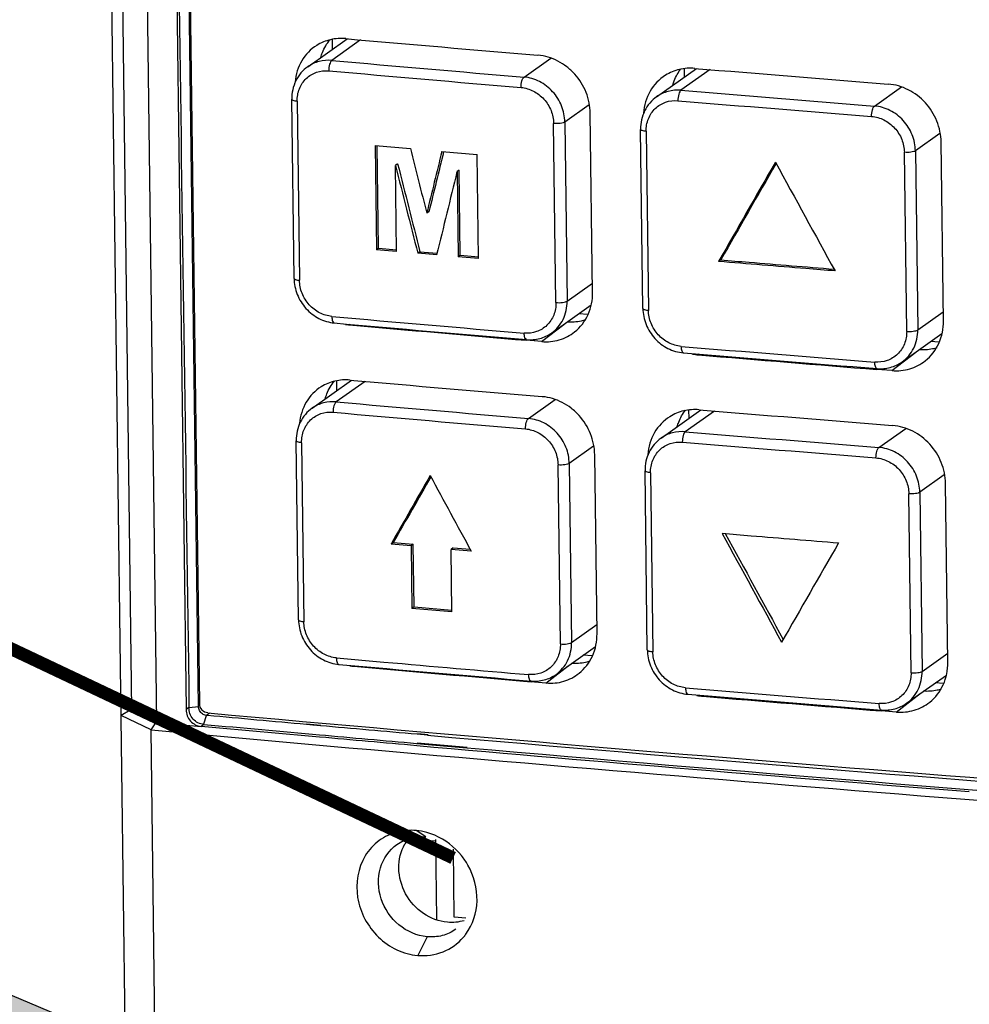
# Model space of a CAD drawing. Units: millimetres. Extents: x 1066 to 1827, y 434 to 693.
# Drawn here: x 1164 to 1186, y 592 to 615 of the extents above; entities that cross this region are included whole.
import ezdxf

# ---------------------------------------------------------------- set-up
doc = ezdxf.new("R2010")
doc.units = ezdxf.units.MM
doc.header["$LTSCALE"] = 65.395
doc.layers.get('0').update_dxf_attribs({"linetype": 'CONTINUOUS'})

msp = doc.modelspace()

# ---------------------------------------------------------------- hatches: boundary and pattern name
h = msp.add_hatch(color=256)
h.dxf.hatch_style = 1
h.paths.add_polyline_path([(1190.934, 579.436), (1185.844, 585.013), (1184.926, 583.827), (1141.368, 602.272), (1140.756, 601.481), (1184.319, 583.032), (1183.413, 581.837)])

# ---------------------------------------------------------------- linework, layer by layer
at = {"color": 7, "linetype": 'Continuous'}
for p, q in [((1168.227, 480.433), (1166.239, 633.977)), ((1166.488, 633.712), (1166.933, 599.27)), ((1167.518, 598.978), (1167.091, 632.468)), ((1167.777, 631.94), (1168.199, 599.273)), ((1168.486, 599.351), (1168.064, 632.003)), ((1168.516, 599.406), (1168.097, 631.777)), ((1171.026, 614.215), (1171.945, 614.865)), ((1172.257, 614.838), (1171.586, 614.363)), ((1171.605, 614.625), (1171.602, 614.854)), ((1176.055, 613.975), (1176.678, 614.416)), ((1179.135, 613.519), (1180.062, 614.175)), ((1180.376, 614.149), (1179.698, 613.669)), ((1179.786, 613.98), (1179.784, 614.166)), ((1184.197, 613.302), (1184.825, 613.747)), ((1170.71, 609.297), (1170.656, 613.459)), ((1170.781, 613.414), (1170.835, 609.252)), ((1177.567, 613.329), (1177.002, 612.929)), ((1177.648, 608.972), (1177.594, 613.134)), ((1176.796, 608.735), (1176.742, 612.896)), ((1177.002, 612.929), (1177.056, 608.768)), ((1178.816, 608.599), (1178.762, 612.76)), ((1178.891, 612.715), (1178.945, 608.554)), ((1185.718, 612.663), (1185.149, 612.26)), ((1185.8, 608.305), (1185.746, 612.467)), ((1172.593, 612.384), (1172.624, 609.964)), ((1172.593, 612.384), (1173.413, 612.312)), ((1172.675, 610), (1172.644, 612.379)), ((1174.144, 612.249), (1174.962, 612.178)), ((1174.184, 612.239), (1174.185, 612.245)), ((1184.946, 608.065), (1184.892, 612.227)), ((1185.149, 612.26), (1185.203, 608.098)), ((1174.994, 609.759), (1174.962, 612.178)), ((1173.117, 611.96), (1173.066, 611.923)), ((1173.091, 609.923), (1173.066, 611.923)), ((1174.548, 611.814), (1174.497, 611.778)), ((1174.497, 611.778), (1174.522, 609.799)), ((1174.573, 609.835), (1174.548, 611.814)), ((1173.844, 610.846), (1173.793, 610.81)), ((1172.675, 610), (1172.624, 609.964)), ((1173.091, 609.923), (1172.624, 609.964)), ((1172.675, 610), (1173.091, 609.964)), ((1173.634, 609.917), (1173.583, 609.881)), ((1173.634, 609.917), (1174.034, 609.882)), ((1174.024, 609.842), (1173.583, 609.881)), ((1174.573, 609.835), (1174.522, 609.799)), ((1174.994, 609.759), (1174.522, 609.799)), ((1174.573, 609.835), (1174.993, 609.799)), ((1180.626, 609.726), (1180.575, 609.69)), ((1177.056, 608.768), (1177.645, 609.185)), ((1176.695, 608.027), (1177.614, 608.678)), ((1177.533, 608.459), (1177.329, 608.476)), ((1185.203, 608.098), (1185.797, 608.519)), ((1171.645, 608.26), (1171.645, 608.26)), ((1172.006, 608.229), (1171.992, 608.218)), ((1176.46, 607.827), (1176.978, 608.227)), ((1176.46, 607.827), (1176.113, 607.857)), ((1176.46, 607.827), (1176.113, 607.857)), ((1184.84, 607.357), (1185.766, 608.012)), ((1185.695, 607.816), (1185.51, 607.831)), ((1179.757, 607.566), (1179.758, 607.566)), ((1180.125, 607.536), (1180.103, 607.519)), ((1184.602, 607.152), (1185.159, 607.582)), ((1184.602, 607.152), (1184.255, 607.18)), ((1184.602, 607.152), (1184.255, 607.179)), ((1171.129, 606.28), (1172.047, 606.93)), ((1172.36, 606.903), (1171.689, 606.427)), ((1171.707, 606.689), (1171.704, 606.918)), ((1176.157, 606.039), (1176.781, 606.481)), ((1179.237, 605.583), (1180.164, 606.24)), ((1180.479, 606.214), (1179.8, 605.733)), ((1179.889, 606.044), (1179.886, 606.231)), ((1184.299, 605.367), (1184.927, 605.811)), ((1170.812, 601.362), (1170.759, 605.523)), ((1170.884, 605.478), (1170.938, 601.317)), ((1177.669, 605.394), (1177.104, 604.993)), ((1177.75, 601.037), (1177.697, 605.198)), ((1176.898, 600.799), (1176.844, 604.96)), ((1177.104, 604.993), (1177.158, 600.832)), ((1178.919, 600.663), (1178.865, 604.825)), ((1178.994, 604.78), (1179.048, 600.618)), ((1185.821, 604.728), (1185.251, 604.324)), ((1185.902, 600.37), (1185.849, 604.531)), ((1185.049, 600.13), (1184.995, 604.291)), ((1185.251, 604.324), (1185.305, 600.163)), ((1173.014, 603.156), (1172.963, 603.12)), ((1173.428, 603.079), (1172.963, 603.12)), ((1173.014, 603.156), (1173.479, 603.115)), ((1173.479, 603.115), (1173.428, 603.079)), ((1173.428, 603.079), (1173.447, 601.627)), ((1173.498, 601.664), (1173.479, 603.115)), ((1174.41, 603.034), (1174.359, 602.998)), ((1174.378, 601.547), (1174.359, 602.998)), ((1174.825, 602.958), (1174.359, 602.998)), ((1174.41, 603.034), (1174.802, 603)), ((1173.498, 601.664), (1173.447, 601.627)), ((1174.378, 601.547), (1173.447, 601.627)), ((1173.498, 601.664), (1174.378, 601.587)), ((1177.158, 600.832), (1177.748, 601.249)), ((1176.798, 600.092), (1177.716, 600.742)), ((1177.636, 600.524), (1177.431, 600.54)), ((1185.305, 600.163), (1185.9, 600.584)), ((1171.692, 600.476), (1172.798, 600.379)), ((1171.692, 600.476), (1172.798, 600.379)), ((1171.748, 600.325), (1171.748, 600.325)), ((1172.109, 600.293), (1172.095, 600.282)), ((1176.563, 599.891), (1177.081, 600.292)), ((1184.943, 599.421), (1185.868, 600.076)), ((1176.563, 599.891), (1176.215, 599.921)), ((1176.563, 599.891), (1176.215, 599.921)), ((1185.797, 599.881), (1185.612, 599.895)), ((1179.86, 599.63), (1179.86, 599.63)), ((1184.705, 599.216), (1185.262, 599.647)), ((1180.228, 599.6), (1180.206, 599.583)), ((1166.902, 599.263), (1166.69, 599.138)), ((1168.267, 599.321), (1168.199, 599.273)), ((1168.275, 599.325), (1168.486, 599.348)), ((1168.522, 599.376), (1168.486, 599.351)), ((1168.746, 599.192), (1168.672, 599.139)), ((1184.705, 599.216), (1184.358, 599.244)), ((1184.705, 599.216), (1184.358, 599.244)), ((1167.385, 598.802), (1166.69, 599.138)), ((1167.508, 598.976), (1168.547, 598.882)), ((1168.614, 598.942), (1168.672, 599.139)), ((1168.698, 599.136), (1168.672, 599.139)), ((1171.331, 598.906), (1171.006, 598.935)), ((1168.76, 492.57), (1167.385, 598.802)), ((1168.615, 598.93), (1168.547, 598.882)), ((1171.147, 598.914), (1170.996, 598.928)), ((1171.32, 598.899), (1171.147, 598.914)), ((1173.823, 598.689), (1173.586, 598.71)), ((1173.553, 598.489), (1174.721, 598.387)), ((1173.568, 598.499), (1174.736, 598.397)), ((1173.807, 598.678), (1173.571, 598.699)), ((1173.769, 596.315), (1173.545, 596.463)), ((1173.995, 596.215), (1173.359, 596.265)), ((1173.995, 596.215), (1174.018, 594.4)), ((1174.433, 594.446), (1174.412, 596.032)), ((1174.702, 594.425), (1174.433, 594.446)), ((1173.799, 593.993), (1173.582, 593.559))]:
    msp.add_line(p, q, dxfattribs=at)
at = {"const_width": 0.3}
msp.add_lwpolyline([(1174.407, 595.825), (1121.164, 621.032), (1098.178, 621.032)], dxfattribs=at)
msp.add_lwpolyline([(1184.319, 583.032), (1183.413, 581.837), (1190.934, 579.436), (1185.844, 585.013), (1184.926, 583.827), (1141.368, 602.272), (1140.756, 601.481)], close=True)
at = {"color": 7, "linetype": 'Continuous'}
for centre, radius, start, end in [((1314.09, 2238.377), 1629.722, 264.994897, 265.152567), ((1303.754, 2110.528), 1501.992, 264.95172, 265.122813), ((1303.739, 2110.921), 1502.628, 264.951731, 265.122806), ((1316.899, 2271.866), 1663.329, 265.279567, 265.435049), ((1306.309, 2140.987), 1532.558, 265.26113, 265.429884), ((1306.295, 2141.397), 1533.211, 265.261136, 265.42988), ((1303.564, 2102.353), 1499.759, 264.951568, 265.122972), ((1303.583, 2101.772), 1499.328, 264.951557, 265.122976), ((1172.101, 609.386), 1.175, 260.2268, 264.8875), ((1294.991, 1988.068), 1385.321, 264.906154, 265.077232), ((1176.116, 607.897), 0.0248, 261.2929, 265.2245), ((1306.144, 2132.929), 1530.444, 265.260983, 265.430034), ((1306.161, 2132.328), 1529.992, 265.260977, 265.430037), ((1180.209, 608.732), 1.218, 258.5185, 265.2129), ((1297.333, 2015.833), 1413.185, 265.241594, 265.4105), ((1184.259, 607.222), 0.0225, 261.4115, 265.5419), ((1314.193, 2230.441), 1629.722, 264.994897, 265.152567), ((1303.857, 2102.593), 1501.992, 264.95172, 265.122813), ((1303.841, 2102.985), 1502.628, 264.951731, 265.122806), ((1317.002, 2263.931), 1663.329, 265.279567, 265.435049), ((1306.412, 2133.052), 1532.558, 265.26113, 265.429884), ((1306.398, 2133.462), 1533.211, 265.261136, 265.42988), ((1303.686, 2093.836), 1499.328, 264.951557, 265.122976), ((1303.887, 2096.955), 1502.307, 264.994104, 265.122862), ((1172.204, 601.451), 1.175, 260.2268, 264.8875), ((1295.094, 1980.132), 1385.321, 264.906154, 265.077232), ((1176.219, 599.961), 0.0248, 261.2929, 265.2245), ((1306.247, 2124.993), 1530.444, 265.260983, 265.430034), ((1306.264, 2124.392), 1529.992, 265.260977, 265.430037), ((1180.312, 600.796), 1.218, 258.5185, 265.2129), ((1297.436, 2007.897), 1413.185, 265.241594, 265.4105), ((1184.361, 599.286), 0.0225, 261.4115, 265.5419), ((1306.077, 2114.994), 1522.522, 264.773504, 266.00883), ((1299.865, 2035.171), 1442.013, 264.98492, 265.706489), ((1306.053, 2115.478), 1522.817, 265.008641, 265.493462), ((1298.876, 2023.195), 1430.207, 265.019933, 265.775814), ((1173.42, 595.061), 1.407, 74.6281, 84.9304), ((1173.404, 594.997), 1.473, 66.9448, 74.6668), ((1174.168, 595.655), 1.014, 141.1362, 150.6563), ((1178.09, 596.267), 4.096, 180.2092, 180.7404), ((1173.713, 594.785), 1.23, 319.3451, 323.55)]:
    msp.add_arc(centre, radius, start, end, dxfattribs=at)
for centre, major_axis, ratio, start_param, end_param in [((1344.033, 672.418), (-452.322, 1796.059), 0.09726, -4.703417, -4.70258), ((1342.782, 769.082), (425.473, 1682.936), 0.072491, -4.600754, -4.599896), ((1342.782, 769.082), (425.335, 1682.391), 0.072491, -4.600718, -4.599887), ((1343.284, 730.287), (448.817, 749.707), 0.090987, -4.499767, -4.496653), ((1343.466, 716.207), (-441.842, 813.7), 0.207079, -4.696752, -4.693637), ((1344.056, 670.664), (-452.272, 1792.504), 0.097459, -4.704208, -4.703068), ((1344.056, 670.664), (-452.125, 1791.924), 0.097459, -4.704218, -4.703077), ((1342.805, 767.282), (425.459, 1683.611), 0.072473, -4.601597, -4.600443), ((1343.284, 730.287), (448.672, 749.465), 0.090987, -4.499679, -4.496649), ((1343.199, 736.903), (448.817, 749.707), 0.090987, -4.480992, -4.478833), ((1343.199, 736.903), (448.672, 749.465), 0.090987, -4.480897, -4.478823), ((1343.758, 693.657), (-441.842, 813.7), 0.207079, 1.567658, 1.569816), ((1343.611, 705.049), (-441.842, 813.7), 0.207079, -4.699866, -4.696752), ((1343.611, 705.049), (-441.699, 813.437), 0.207079, -4.699818, -4.696788), ((1343.429, 719.129), (448.817, 749.707), 0.090987, -4.502882, -4.499767), ((1343.661, 701.18), (462.298, 3.146), 0.235692, -1.960523, -1.878412)]:
    msp.add_ellipse(centre, major_axis=major_axis, ratio=ratio, start_param=start_param, end_param=end_param, dxfattribs=at)
for points, knots in [([(1168.275, 599.325), (1168.205, 604.767), (1168.034, 615.652), (1167.923, 626.538), (1167.852, 631.982)], [0, 0, 0, 0, 0.499955, 1, 1, 1, 1]), ([(1171.911, 614.87), (1171.793, 614.88), (1171.555, 614.864), (1171.334, 614.773), (1171.235, 614.711)], [0, 0, 0, 0, 0.505162, 1, 1, 1, 1]), ([(1171.331, 614.434), (1171.342, 614.472), (1171.39, 614.619), (1171.47, 614.756), (1171.544, 614.844)], [0, 0, 0, 0, 0.253823, 1, 1, 1, 1]), ([(1171.235, 614.711), (1171.095, 614.623), (1170.851, 614.37), (1170.75, 614.035), (1170.734, 613.865)], [0, 0, 0, 0, 0.490851, 1, 1, 1, 1]), ([(1171.586, 614.363), (1171.488, 614.372), (1171.289, 614.356), (1171.108, 614.273), (1171.029, 614.217)], [0, 0, 0, 0, 0.505063, 1, 1, 1, 1]), ([(1171.586, 614.363), (1171.574, 614.355), (1171.553, 614.325), (1171.523, 614.245), (1171.514, 614.173), (1171.515, 614.122)], [0, 0, 0, 0, 0.168202, 0.408966, 1, 1, 1, 1]), ([(1177.594, 613.134), (1177.592, 613.298), (1177.523, 613.632), (1177.299, 613.992), (1177.053, 614.22), (1176.778, 614.397), (1176.538, 614.469), (1176.379, 614.482)], [0, 0, 0, 0, 0.250295, 0.504608, 0.63161, 0.75706, 1, 1, 1, 1]), ([(1171.029, 614.217), (1170.97, 614.176), (1170.862, 614.077), (1170.742, 613.892), (1170.67, 613.682), (1170.655, 613.533), (1170.656, 613.459)], [0, 0, 0, 0, 0.246049, 0.493932, 0.745053, 1, 1, 1, 1]), ([(1170.781, 613.414), (1170.78, 613.512), (1170.814, 613.709), (1170.976, 613.956), (1171.226, 614.109), (1171.42, 614.13), (1171.515, 614.122)], [0, 0, 0, 0, 0.258244, 0.506496, 0.750861, 1, 1, 1, 1]), ([(1180.021, 614.179), (1179.902, 614.189), (1179.662, 614.173), (1179.438, 614.08), (1179.339, 614.018)], [0, 0, 0, 0, 0.505081, 1, 1, 1, 1]), ([(1179.513, 613.789), (1179.522, 613.824), (1179.566, 613.959), (1179.636, 614.085), (1179.7, 614.169)], [0, 0, 0, 0, 0.253506, 1, 1, 1, 1]), ([(1175.985, 613.734), (1175.984, 613.784), (1175.993, 613.857), (1176.022, 613.937), (1176.043, 613.967), (1176.055, 613.975)], [0, 0, 0, 0, 0.592255, 0.832996, 1, 1, 1, 1]), ([(1177.002, 612.929), (1177, 613.057), (1176.946, 613.316), (1176.737, 613.65), (1176.428, 613.891), (1176.179, 613.965), (1176.055, 613.975)], [0, 0, 0, 0, 0.25042, 0.504911, 0.756575, 1, 1, 1, 1]), ([(1179.339, 614.018), (1179.194, 613.926), (1178.942, 613.663), (1178.842, 613.314), (1178.83, 613.137)], [0, 0, 0, 0, 0.491449, 1, 1, 1, 1]), ([(1185.746, 612.467), (1185.744, 612.632), (1185.674, 612.966), (1185.403, 613.397), (1185.003, 613.705), (1184.679, 613.8), (1184.519, 613.813)], [0, 0, 0, 0, 0.249995, 0.504111, 0.755891, 1, 1, 1, 1]), ([(1175.985, 613.734), (1176.084, 613.725), (1176.233, 613.681), (1176.405, 613.571), (1176.557, 613.43), (1176.698, 613.206), (1176.74, 612.998), (1176.742, 612.896)], [0, 0, 0, 0, 0.242953, 0.368356, 0.49535, 0.749675, 1, 1, 1, 1]), ([(1179.698, 613.669), (1179.599, 613.677), (1179.398, 613.661), (1179.215, 613.575), (1179.135, 613.519)], [0, 0, 0, 0, 0.505013, 1, 1, 1, 1]), ([(1179.698, 613.669), (1179.686, 613.661), (1179.666, 613.63), (1179.637, 613.55), (1179.629, 613.478), (1179.629, 613.427)], [0, 0, 0, 0, 0.165944, 0.406494, 1, 1, 1, 1]), ([(1170.781, 613.414), (1170.751, 613.416), (1170.71, 613.423), (1170.667, 613.439), (1170.656, 613.453), (1170.656, 613.459)], [0, 0, 0, 0, 0.668983, 0.87653, 1, 1, 1, 1]), ([(1179.135, 613.519), (1179.018, 613.436), (1178.822, 613.204), (1178.76, 612.907), (1178.762, 612.761)], [0, 0, 0, 0, 0.494246, 1, 1, 1, 1]), ([(1178.891, 612.715), (1178.89, 612.814), (1178.924, 613.011), (1179.088, 613.259), (1179.339, 613.413), (1179.534, 613.435), (1179.63, 613.427)], [0, 0, 0, 0, 0.257204, 0.505301, 0.75023, 1, 1, 1, 1]), ([(1184.13, 613.061), (1184.13, 613.111), (1184.138, 613.184), (1184.165, 613.264), (1184.185, 613.294), (1184.197, 613.302)], [0, 0, 0, 0, 0.594706, 0.83524, 1, 1, 1, 1]), ([(1185.149, 612.26), (1185.147, 612.388), (1185.093, 612.647), (1184.883, 612.981), (1184.572, 613.22), (1184.321, 613.292), (1184.197, 613.302)], [0, 0, 0, 0, 0.249979, 0.504108, 0.755872, 1, 1, 1, 1]), ([(1177.002, 612.929), (1176.99, 612.92), (1176.954, 612.908), (1176.867, 612.893), (1176.793, 612.892), (1176.742, 612.896)], [0, 0, 0, 0, 0.168498, 0.414718, 1, 1, 1, 1]), ([(1184.13, 613.061), (1184.23, 613.053), (1184.431, 612.994), (1184.679, 612.803), (1184.848, 612.536), (1184.891, 612.329), (1184.892, 612.227)], [0, 0, 0, 0, 0.244092, 0.495842, 0.749975, 1, 1, 1, 1]), ([(1178.891, 612.715), (1178.859, 612.718), (1178.818, 612.724), (1178.774, 612.741), (1178.762, 612.755), (1178.762, 612.76)], [0, 0, 0, 0, 0.669329, 0.877193, 1, 1, 1, 1]), ([(1185.149, 612.26), (1185.137, 612.251), (1185.102, 612.239), (1185.016, 612.224), (1184.943, 612.223), (1184.892, 612.227)], [0, 0, 0, 0, 0.168256, 0.413747, 1, 1, 1, 1]), ([(1183.281, 609.47), (1183.055, 609.488), (1182.153, 609.561), (1181.251, 609.634), (1180.575, 609.69)], [0, 0, 0, 0, 0.250203, 1, 1, 1, 1]), ([(1180.626, 609.726), (1180.845, 609.708), (1181.722, 609.636), (1182.599, 609.565), (1183.257, 609.512)], [0, 0, 0, 0, 0.249802, 1, 1, 1, 1]), ([(1170.71, 609.297), (1170.711, 609.171), (1170.764, 608.914), (1170.969, 608.584), (1171.274, 608.345), (1171.521, 608.271), (1171.645, 608.26)], [0, 0, 0, 0, 0.250621, 0.503816, 0.754758, 1, 1, 1, 1]), ([(1170.71, 609.297), (1170.71, 609.291), (1170.721, 609.278), (1170.764, 609.261), (1170.804, 609.255), (1170.835, 609.252)], [0, 0, 0, 0, 0.123406, 0.33088, 1, 1, 1, 1]), ([(1171.589, 608.412), (1171.49, 608.421), (1171.341, 608.466), (1171.171, 608.576), (1171.018, 608.718), (1170.879, 608.942), (1170.837, 609.15), (1170.835, 609.252)], [0, 0, 0, 0, 0.242419, 0.367703, 0.494697, 0.749304, 1, 1, 1, 1]), ([(1177.23, 608.053), (1177.363, 608.158), (1177.583, 608.444), (1177.65, 608.796), (1177.648, 608.972)], [0, 0, 0, 0, 0.490218, 1, 1, 1, 1]), ([(1176.796, 608.735), (1176.797, 608.636), (1176.763, 608.439), (1176.599, 608.191), (1176.349, 608.038), (1176.154, 608.016), (1176.059, 608.024)], [0, 0, 0, 0, 0.257594, 0.505814, 0.750564, 1, 1, 1, 1]), ([(1176.695, 608.027), (1176.752, 608.067), (1176.856, 608.163), (1177.012, 608.403), (1177.057, 608.623), (1177.056, 608.768)], [0, 0, 0, 0, 0.244564, 0.492168, 1, 1, 1, 1]), ([(1176.796, 608.735), (1176.847, 608.73), (1176.921, 608.731), (1177.008, 608.747), (1177.043, 608.759), (1177.056, 608.768)], [0, 0, 0, 0, 0.585098, 0.831423, 1, 1, 1, 1]), ([(1178.816, 608.599), (1178.818, 608.472), (1178.87, 608.216), (1179.077, 607.886), (1179.384, 607.649), (1179.633, 607.576), (1179.757, 607.566)], [0, 0, 0, 0, 0.250244, 0.503136, 0.754177, 1, 1, 1, 1]), ([(1178.816, 608.599), (1178.816, 608.593), (1178.828, 608.58), (1178.871, 608.563), (1178.913, 608.556), (1178.945, 608.554)], [0, 0, 0, 0, 0.122739, 0.330525, 1, 1, 1, 1]), ([(1179.704, 607.717), (1179.604, 607.726), (1179.455, 607.77), (1179.283, 607.879), (1179.129, 608.02), (1178.989, 608.244), (1178.946, 608.451), (1178.945, 608.554)], [0, 0, 0, 0, 0.243328, 0.368778, 0.495748, 0.749889, 1, 1, 1, 1]), ([(1171.588, 608.412), (1171.589, 608.392), (1171.592, 608.355), (1171.602, 608.303), (1171.625, 608.262), (1171.645, 608.26)], [0, 0, 0, 0, 0.352277, 0.645897, 1, 1, 1, 1]), ([(1177.484, 608.334), (1177.45, 608.323), (1177.311, 608.283), (1177.164, 608.273), (1177.055, 608.281)], [0, 0, 0, 0, 0.247979, 1, 1, 1, 1]), ([(1184.84, 607.357), (1184.954, 607.437), (1185.145, 607.665), (1185.204, 607.954), (1185.203, 608.098)], [0, 0, 0, 0, 0.49098, 1, 1, 1, 1]), ([(1184.946, 608.065), (1184.997, 608.061), (1185.07, 608.062), (1185.156, 608.078), (1185.191, 608.09), (1185.203, 608.098)], [0, 0, 0, 0, 0.586079, 0.831669, 1, 1, 1, 1]), ([(1185.378, 607.382), (1185.512, 607.488), (1185.734, 607.775), (1185.802, 608.129), (1185.8, 608.305)], [0, 0, 0, 0, 0.491161, 1, 1, 1, 1]), ([(1176.112, 607.873), (1176.093, 607.876), (1176.072, 607.916), (1176.062, 607.968), (1176.059, 608.004), (1176.059, 608.024)], [0, 0, 0, 0, 0.355516, 0.649103, 1, 1, 1, 1]), ([(1176.114, 607.872), (1176.216, 607.864), (1176.423, 607.88), (1176.612, 607.968), (1176.695, 608.027)], [0, 0, 0, 0, 0.502834, 1, 1, 1, 1]), ([(1176.465, 607.828), (1176.601, 607.816), (1176.878, 607.841), (1177.125, 607.969), (1177.23, 608.053)], [0, 0, 0, 0, 0.504882, 1, 1, 1, 1]), ([(1184.946, 608.065), (1184.947, 607.966), (1184.913, 607.769), (1184.748, 607.521), (1184.496, 607.366), (1184.3, 607.343), (1184.204, 607.351)], [0, 0, 0, 0, 0.256583, 0.504655, 0.749952, 1, 1, 1, 1]), ([(1179.703, 607.717), (1179.704, 607.697), (1179.706, 607.66), (1179.717, 607.609), (1179.738, 607.567), (1179.757, 607.566)], [0, 0, 0, 0, 0.355599, 0.650998, 1, 1, 1, 1]), ([(1185.649, 607.684), (1185.616, 607.673), (1185.482, 607.638), (1185.34, 607.629), (1185.236, 607.636)], [0, 0, 0, 0, 0.248017, 1, 1, 1, 1]), ([(1184.255, 607.2), (1184.247, 607.201), (1184.231, 607.215), (1184.217, 607.249), (1184.207, 607.296), (1184.204, 607.331), (1184.204, 607.351)], [0, 0, 0, 0, 0.143402, 0.358092, 0.65, 1, 1, 1, 1]), ([(1184.257, 607.2), (1184.359, 607.191), (1184.568, 607.209), (1184.757, 607.298), (1184.84, 607.357)], [0, 0, 0, 0, 0.502839, 1, 1, 1, 1]), ([(1184.605, 607.152), (1184.743, 607.141), (1185.022, 607.168), (1185.272, 607.298), (1185.378, 607.382)], [0, 0, 0, 0, 0.504882, 1, 1, 1, 1]), ([(1172.013, 606.934), (1171.895, 606.944), (1171.657, 606.929), (1171.436, 606.838), (1171.338, 606.776)], [0, 0, 0, 0, 0.505162, 1, 1, 1, 1]), ([(1171.338, 606.776), (1171.198, 606.688), (1170.954, 606.434), (1170.852, 606.1), (1170.837, 605.929)], [0, 0, 0, 0, 0.490851, 1, 1, 1, 1]), ([(1171.434, 606.498), (1171.444, 606.536), (1171.493, 606.683), (1171.573, 606.82), (1171.646, 606.909)], [0, 0, 0, 0, 0.253823, 1, 1, 1, 1]), ([(1177.697, 605.198), (1177.694, 605.363), (1177.626, 605.696), (1177.401, 606.056), (1177.156, 606.284), (1176.881, 606.461), (1176.641, 606.533), (1176.482, 606.547)], [0, 0, 0, 0, 0.250295, 0.504608, 0.63161, 0.75706, 1, 1, 1, 1]), ([(1171.132, 606.281), (1171.073, 606.24), (1170.965, 606.141), (1170.845, 605.957), (1170.772, 605.746), (1170.758, 605.598), (1170.759, 605.523)], [0, 0, 0, 0, 0.246049, 0.493932, 0.745053, 1, 1, 1, 1]), ([(1171.689, 606.427), (1171.591, 606.436), (1171.392, 606.421), (1171.211, 606.337), (1171.132, 606.281)], [0, 0, 0, 0, 0.505063, 1, 1, 1, 1]), ([(1171.689, 606.427), (1171.677, 606.42), (1171.656, 606.39), (1171.625, 606.31), (1171.617, 606.237), (1171.617, 606.186)], [0, 0, 0, 0, 0.168202, 0.408966, 1, 1, 1, 1]), ([(1170.884, 605.478), (1170.883, 605.577), (1170.917, 605.773), (1171.079, 606.02), (1171.329, 606.173), (1171.523, 606.195), (1171.618, 606.186)], [0, 0, 0, 0, 0.258244, 0.506496, 0.750861, 1, 1, 1, 1]), ([(1176.088, 605.798), (1176.087, 605.849), (1176.095, 605.921), (1176.125, 606.001), (1176.145, 606.032), (1176.157, 606.039)], [0, 0, 0, 0, 0.592255, 0.832996, 1, 1, 1, 1]), ([(1177.104, 604.993), (1177.103, 605.121), (1177.049, 605.381), (1176.84, 605.715), (1176.531, 605.955), (1176.281, 606.029), (1176.157, 606.039)], [0, 0, 0, 0, 0.25042, 0.504911, 0.756575, 1, 1, 1, 1]), ([(1179.442, 606.082), (1179.297, 605.991), (1179.045, 605.727), (1178.945, 605.378), (1178.932, 605.201)], [0, 0, 0, 0, 0.491449, 1, 1, 1, 1]), ([(1180.124, 606.243), (1180.005, 606.253), (1179.764, 606.237), (1179.541, 606.145), (1179.442, 606.082)], [0, 0, 0, 0, 0.505081, 1, 1, 1, 1]), ([(1179.615, 605.854), (1179.625, 605.888), (1179.669, 606.023), (1179.739, 606.15), (1179.803, 606.233)], [0, 0, 0, 0, 0.253506, 1, 1, 1, 1]), ([(1176.087, 605.798), (1176.187, 605.79), (1176.336, 605.745), (1176.507, 605.636), (1176.66, 605.494), (1176.8, 605.27), (1176.843, 605.063), (1176.844, 604.96)], [0, 0, 0, 0, 0.242953, 0.368356, 0.49535, 0.749675, 1, 1, 1, 1]), ([(1185.849, 604.531), (1185.847, 604.696), (1185.777, 605.031), (1185.506, 605.461), (1185.106, 605.77), (1184.782, 605.864), (1184.621, 605.877)], [0, 0, 0, 0, 0.249995, 0.504111, 0.755891, 1, 1, 1, 1]), ([(1179.238, 605.584), (1179.121, 605.501), (1178.924, 605.268), (1178.863, 604.972), (1178.865, 604.825)], [0, 0, 0, 0, 0.494246, 1, 1, 1, 1]), ([(1179.8, 605.733), (1179.701, 605.741), (1179.501, 605.725), (1179.318, 605.64), (1179.238, 605.584)], [0, 0, 0, 0, 0.505013, 1, 1, 1, 1]), ([(1179.8, 605.733), (1179.789, 605.725), (1179.768, 605.695), (1179.74, 605.615), (1179.731, 605.542), (1179.732, 605.491)], [0, 0, 0, 0, 0.165944, 0.406494, 1, 1, 1, 1]), ([(1170.884, 605.478), (1170.853, 605.481), (1170.812, 605.487), (1170.77, 605.504), (1170.759, 605.517), (1170.759, 605.523)], [0, 0, 0, 0, 0.668983, 0.87653, 1, 1, 1, 1]), ([(1178.994, 604.78), (1178.992, 604.878), (1179.027, 605.076), (1179.19, 605.323), (1179.441, 605.477), (1179.637, 605.499), (1179.732, 605.491)], [0, 0, 0, 0, 0.257204, 0.505301, 0.75023, 1, 1, 1, 1]), ([(1184.233, 605.125), (1184.232, 605.176), (1184.24, 605.248), (1184.268, 605.328), (1184.288, 605.359), (1184.299, 605.367)], [0, 0, 0, 0, 0.594706, 0.83524, 1, 1, 1, 1]), ([(1185.251, 604.324), (1185.25, 604.452), (1185.196, 604.711), (1184.985, 605.045), (1184.675, 605.284), (1184.424, 605.357), (1184.299, 605.367)], [0, 0, 0, 0, 0.249979, 0.504108, 0.755872, 1, 1, 1, 1]), ([(1184.233, 605.125), (1184.333, 605.117), (1184.533, 605.059), (1184.782, 604.868), (1184.951, 604.601), (1184.994, 604.393), (1184.995, 604.291)], [0, 0, 0, 0, 0.244092, 0.495842, 0.749975, 1, 1, 1, 1]), ([(1177.104, 604.993), (1177.092, 604.985), (1177.057, 604.973), (1176.97, 604.957), (1176.896, 604.956), (1176.844, 604.96)], [0, 0, 0, 0, 0.168498, 0.414718, 1, 1, 1, 1]), ([(1178.994, 604.78), (1178.962, 604.782), (1178.92, 604.789), (1178.877, 604.805), (1178.865, 604.819), (1178.865, 604.825)], [0, 0, 0, 0, 0.669329, 0.877193, 1, 1, 1, 1]), ([(1185.251, 604.324), (1185.239, 604.316), (1185.205, 604.304), (1185.119, 604.288), (1185.046, 604.287), (1184.995, 604.291)], [0, 0, 0, 0, 0.168256, 0.413747, 1, 1, 1, 1]), ([(1180.657, 603.371), (1180.882, 603.352), (1181.784, 603.278), (1182.686, 603.205), (1183.362, 603.15)], [0, 0, 0, 0, 0.249796, 1, 1, 1, 1]), ([(1170.812, 601.362), (1170.812, 601.356), (1170.824, 601.342), (1170.866, 601.326), (1170.907, 601.319), (1170.938, 601.317)], [0, 0, 0, 0, 0.123406, 0.33088, 1, 1, 1, 1]), ([(1170.813, 601.362), (1170.814, 601.235), (1170.866, 600.979), (1171.072, 600.648), (1171.377, 600.41), (1171.624, 600.336), (1171.748, 600.325)], [0, 0, 0, 0, 0.250621, 0.503816, 0.754758, 1, 1, 1, 1]), ([(1171.692, 600.476), (1171.593, 600.485), (1171.444, 600.53), (1171.273, 600.64), (1171.121, 600.782), (1170.982, 601.006), (1170.939, 601.214), (1170.938, 601.317)], [0, 0, 0, 0, 0.242419, 0.367703, 0.494697, 0.749304, 1, 1, 1, 1]), ([(1177.332, 600.117), (1177.465, 600.222), (1177.685, 600.508), (1177.753, 600.861), (1177.75, 601.037)], [0, 0, 0, 0, 0.490218, 1, 1, 1, 1]), ([(1176.898, 600.799), (1176.899, 600.7), (1176.865, 600.503), (1176.702, 600.256), (1176.452, 600.102), (1176.257, 600.08), (1176.161, 600.088)], [0, 0, 0, 0, 0.257594, 0.505814, 0.750564, 1, 1, 1, 1]), ([(1176.798, 600.092), (1176.855, 600.132), (1176.959, 600.228), (1177.114, 600.468), (1177.16, 600.688), (1177.158, 600.832)], [0, 0, 0, 0, 0.244564, 0.492168, 1, 1, 1, 1]), ([(1176.898, 600.799), (1176.95, 600.795), (1177.024, 600.796), (1177.111, 600.811), (1177.146, 600.823), (1177.158, 600.832)], [0, 0, 0, 0, 0.585098, 0.831423, 1, 1, 1, 1]), ([(1178.919, 600.664), (1178.92, 600.537), (1178.973, 600.28), (1179.18, 599.95), (1179.487, 599.713), (1179.736, 599.641), (1179.86, 599.63)], [0, 0, 0, 0, 0.250244, 0.503136, 0.754177, 1, 1, 1, 1]), ([(1178.919, 600.663), (1178.919, 600.658), (1178.93, 600.644), (1178.974, 600.627), (1179.016, 600.621), (1179.048, 600.618)], [0, 0, 0, 0, 0.122739, 0.330525, 1, 1, 1, 1]), ([(1179.806, 599.782), (1179.707, 599.79), (1179.557, 599.834), (1179.385, 599.943), (1179.232, 600.085), (1179.092, 600.308), (1179.049, 600.516), (1179.048, 600.618)], [0, 0, 0, 0, 0.243328, 0.368778, 0.495748, 0.749889, 1, 1, 1, 1]), ([(1171.691, 600.476), (1171.691, 600.457), (1171.694, 600.42), (1171.705, 600.367), (1171.728, 600.327), (1171.748, 600.325)], [0, 0, 0, 0, 0.352277, 0.645897, 1, 1, 1, 1]), ([(1177.587, 600.398), (1177.553, 600.387), (1177.413, 600.348), (1177.266, 600.338), (1177.158, 600.345)], [0, 0, 0, 0, 0.247979, 1, 1, 1, 1]), ([(1185.481, 599.446), (1185.615, 599.552), (1185.836, 599.839), (1185.905, 600.193), (1185.902, 600.37)], [0, 0, 0, 0, 0.491161, 1, 1, 1, 1]), ([(1176.215, 599.937), (1176.195, 599.94), (1176.175, 599.981), (1176.164, 600.032), (1176.162, 600.069), (1176.161, 600.088)], [0, 0, 0, 0, 0.355516, 0.649103, 1, 1, 1, 1]), ([(1176.217, 599.937), (1176.319, 599.928), (1176.526, 599.945), (1176.715, 600.033), (1176.798, 600.091)], [0, 0, 0, 0, 0.502834, 1, 1, 1, 1]), ([(1176.568, 599.892), (1176.704, 599.88), (1176.981, 599.905), (1177.227, 600.034), (1177.332, 600.117)], [0, 0, 0, 0, 0.504882, 1, 1, 1, 1]), ([(1185.049, 600.13), (1185.05, 600.031), (1185.016, 599.833), (1184.851, 599.585), (1184.599, 599.431), (1184.403, 599.408), (1184.307, 599.415)], [0, 0, 0, 0, 0.256583, 0.504655, 0.749952, 1, 1, 1, 1]), ([(1184.943, 599.421), (1185.057, 599.502), (1185.248, 599.729), (1185.307, 600.019), (1185.305, 600.163)], [0, 0, 0, 0, 0.49098, 1, 1, 1, 1]), ([(1185.049, 600.13), (1185.1, 600.126), (1185.173, 600.127), (1185.258, 600.142), (1185.293, 600.154), (1185.305, 600.163)], [0, 0, 0, 0, 0.586079, 0.831669, 1, 1, 1, 1]), ([(1179.806, 599.782), (1179.806, 599.762), (1179.809, 599.725), (1179.819, 599.673), (1179.841, 599.632), (1179.86, 599.63)], [0, 0, 0, 0, 0.355599, 0.650998, 1, 1, 1, 1]), ([(1185.751, 599.748), (1185.719, 599.738), (1185.584, 599.702), (1185.443, 599.693), (1185.339, 599.701)], [0, 0, 0, 0, 0.248017, 1, 1, 1, 1]), ([(1168.704, 599.196), (1168.654, 599.2), (1168.556, 599.253), (1168.516, 599.355), (1168.516, 599.406)], [0, 0, 0, 0, 0.493276, 1, 1, 1, 1]), ([(1184.358, 599.264), (1184.35, 599.265), (1184.333, 599.279), (1184.319, 599.313), (1184.309, 599.36), (1184.307, 599.396), (1184.307, 599.415)], [0, 0, 0, 0, 0.143402, 0.358092, 0.65, 1, 1, 1, 1]), ([(1184.36, 599.264), (1184.462, 599.256), (1184.671, 599.273), (1184.86, 599.362), (1184.943, 599.421)], [0, 0, 0, 0, 0.502839, 1, 1, 1, 1]), ([(1184.708, 599.216), (1184.845, 599.205), (1185.125, 599.232), (1185.375, 599.362), (1185.481, 599.446)], [0, 0, 0, 0, 0.504882, 1, 1, 1, 1]), ([(1166.93, 599.274), (1166.924, 599.271), (1166.913, 599.271), (1166.905, 599.264), (1166.903, 599.262)], [0, 0, 0, 0, 0.693481, 1, 1, 1, 1]), ([(1167.518, 598.978), (1167.467, 599.003), (1167.374, 599.065), (1167.184, 599.173), (1167.029, 599.224), (1166.933, 599.27)], [0, 0, 0, 0, 0.25895, 0.514318, 1, 1, 1, 1]), ([(1168.199, 599.271), (1168.201, 599.177), (1168.275, 598.987), (1168.456, 598.89), (1168.547, 598.882)], [0, 0, 0, 0, 0.506726, 1, 1, 1, 1]), ([(1168.616, 598.93), (1168.569, 598.934), (1168.471, 598.953), (1168.358, 599.05), (1168.278, 599.175), (1168.267, 599.275), (1168.267, 599.324)], [0, 0, 0, 0, 0.247866, 0.495734, 0.748062, 1, 1, 1, 1]), ([(1167.508, 598.988), (1167.488, 598.956), (1167.441, 598.898), (1167.404, 598.833), (1167.385, 598.802)], [0, 0, 0, 0, 0.508033, 1, 1, 1, 1]), ([(1173.116, 596.43), (1172.962, 596.391), (1172.666, 596.252), (1172.22, 595.764), (1172.074, 594.865), (1172.509, 594.066), (1173.079, 593.668), (1173.416, 593.574), (1173.582, 593.559)], [0, 0, 0, 0, 0.118865, 0.238199, 0.484766, 0.744547, 0.874391, 1, 1, 1, 1]), ([(1173.1, 596.14), (1173.195, 596.207), (1173.412, 596.308), (1173.651, 596.326), (1173.769, 596.315)], [0, 0, 0, 0, 0.494949, 1, 1, 1, 1]), ([(1174.75, 595.659), (1174.706, 595.736), (1174.51, 596.025), (1174.22, 596.251), (1173.981, 596.352)], [0, 0, 0, 0, 0.254342, 1, 1, 1, 1]), ([(1173.799, 593.993), (1173.564, 594.014), (1173.092, 594.223), (1172.673, 594.849), (1172.636, 595.595), (1172.918, 596.011), (1173.1, 596.14)], [0, 0, 0, 0, 0.250649, 0.511006, 0.763352, 1, 1, 1, 1]), ([(1174.275, 594.33), (1174.078, 594.347), (1173.68, 594.497), (1173.262, 594.968), (1173.093, 595.572), (1173.188, 595.982), (1173.284, 596.152)], [0, 0, 0, 0, 0.246818, 0.503237, 0.757638, 1, 1, 1, 1]), ([(1174.702, 594.055), (1174.863, 594.273), (1175.046, 594.842), (1174.891, 595.409), (1174.75, 595.659)], [0, 0, 0, 0, 0.486166, 1, 1, 1, 1]), ([(1174.469, 594.168), (1174.374, 594.101), (1174.156, 594), (1173.917, 593.982), (1173.799, 593.993)], [0, 0, 0, 0, 0.495217, 1, 1, 1, 1]), ([(1173.582, 593.559), (1173.78, 593.542), (1174.186, 593.596), (1174.519, 593.836), (1174.646, 593.984)], [0, 0, 0, 0, 0.504126, 1, 1, 1, 1])]:
    msp.add_open_spline(points, degree=3, knots=knots, dxfattribs=at)
for points in [[(1168.512, 599.251), (1168.496, 599.282), (1168.487, 599.316), (1168.486, 599.351)], [(1168.579, 599.174), (1168.551, 599.193), (1168.528, 599.221), (1168.512, 599.251)], [(1168.672, 599.139), (1168.639, 599.142), (1168.606, 599.155), (1168.579, 599.174)], [(1170.996, 598.928), (1170.23, 598.997), (1169.464, 599.066), (1168.698, 599.136)], [(1171.303, 598.634), (1170.384, 598.716), (1169.466, 598.798), (1168.547, 598.882)], [(1168.615, 598.93), (1169.511, 598.849), (1170.407, 598.768), (1171.302, 598.688)], [(1173.571, 598.699), (1172.82, 598.765), (1172.07, 598.831), (1171.32, 598.899)], [(1171.302, 598.688), (1172.052, 598.621), (1172.803, 598.555), (1173.553, 598.489)], [(1173.56, 598.435), (1172.808, 598.501), (1172.055, 598.567), (1171.303, 598.634)], [(1173.545, 596.463), (1173.402, 596.475), (1173.255, 596.465), (1173.116, 596.43)], [(1174.66, 594.367), (1174.536, 594.331), (1174.404, 594.319), (1174.275, 594.33)]]:
    msp.add_open_spline(points, degree=3, dxfattribs=at)

doc.saveas('drawing.dxf')
